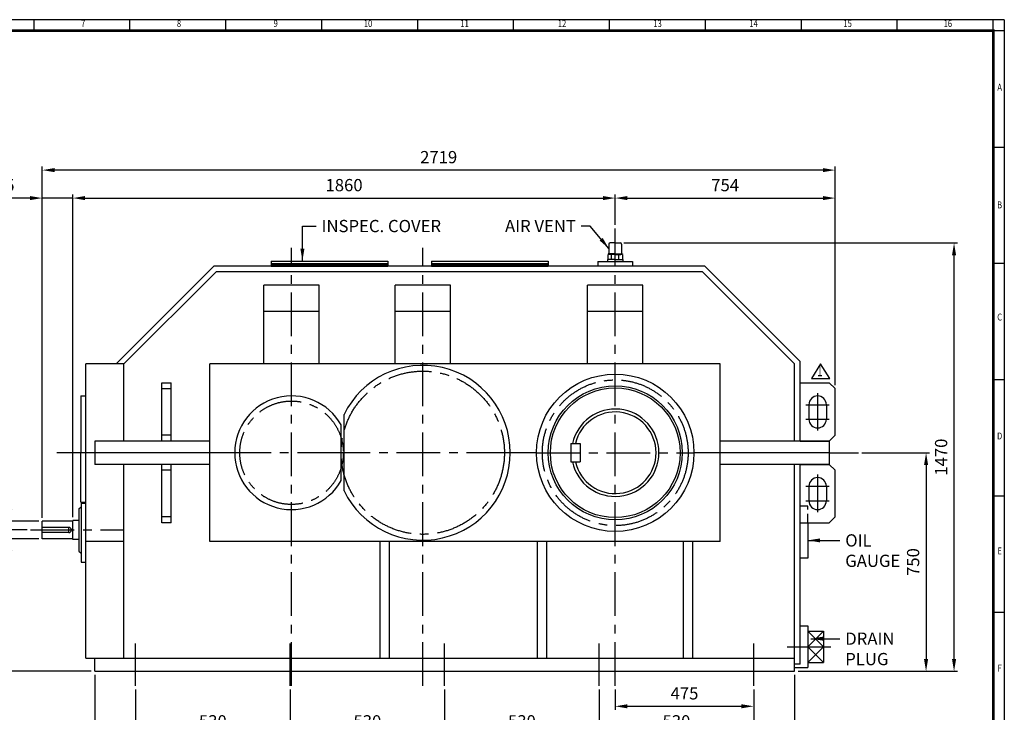
# Model space of a CAD drawing. Units: millimetres. Extents: x 171 to 5510, y 133 to 3800.
# Drawn here: x 2133 to 5510, y 1423 to 3800 of the extents above; entities that cross this region are included whole.
import ezdxf
from ezdxf.enums import TextEntityAlignment as Align

# ---------------------------------------------------------------- set-up
doc = ezdxf.new("R2010")
doc.units = ezdxf.units.MM
doc.header["$LTSCALE"] = 120
doc.linetypes.add('CENTER', pattern=[2, 1.25, -0.25, 0.25, -0.25])
doc.linetypes.add('HIDDEN', pattern=[0.375, 0.25, -0.125])
doc.layers.get('0').update_dxf_attribs({"linetype": 'CONTINUOUS', "lineweight": 30})
doc.layers.get('DEFPOINTS').update_dxf_attribs({"linetype": 'CONTINUOUS'})
for name, color, linetype in [('C', 1, 'CENTER'), ('CENTER', 1, 'CENTER'), ('H', 4, 'HIDDEN'), ('O', 3, 'CONTINUOUS')]:
    doc.layers.add(name, color=color, linetype=linetype)
doc.styles.add('ROMANS', font='romans.shx', dxfattribs={"width": 0.7, "height": 3.5, "bigfont": 'whgtxt.shx'})
doc.styles.get("Standard").update_dxf_attribs({"font": 'romans.shx', "width": 0.8, "bigfont": 'whgtxt.shx'})
doc.dimstyles.new('AM_ISO', dxfattribs={"dimtxt": 3.5, "dimasz": 3.5, "dimexe": 1, "dimexo": 1, "dimgap": 1.5, "dimtad": 1, "dimdsep": 46, "dimtxsty": 'Standard', "dimcen": 0, "dimclrd": 256, "dimclre": 256, "dimclrt": 3, "dimadec": 0, "dimazin": 2, "dimtp": 0.1, "dimtm": 0.1, "dimtfac": 0.71, "dimtmove": 0, "dimatfit": 3, "dimfxl": 1, "dimlwd": -1, "dimlwe": -1, "dimarcsym": 1})
doc.dimstyles.new('AM_ISO$7', dxfattribs={"dimtxt": 3.5, "dimasz": 3.5, "dimexe": 1, "dimexo": 1, "dimgap": 1.5, "dimtad": 1, "dimdsep": 46, "dimtxsty": 'Standard', "dimcen": 0, "dimclrd": 256, "dimclre": 256, "dimclrt": 3, "dimadec": 0, "dimazin": 2, "dimtp": 0.1, "dimtm": 0.1, "dimtfac": 0.71, "dimtmove": 0, "dimatfit": 3, "dimfxl": 1, "dimlwd": -1, "dimlwe": -1, "dimarcsym": 1})

# ---------------------------------------------------------------- blocks, each defined once
blk = doc.blocks.new('HS_A2양식_S(420X594MM)')
for p, q in [((580, 400), (18, 400)), ((229.75, 396), (229.75, 400)), ((264.37, 396), (264.37, 400)), ((299, 396), (299, 400)), ((333.62, 396), (333.62, 400)), ((368.25, 396), (368.25, 400)), ((402.87, 396), (402.87, 400)), ((437.5, 396), (437.5, 400)), ((472.12, 396), (472.12, 400)), ((506.75, 396), (506.75, 400)), ((541.37, 396), (541.37, 400)), ((576, 396), (576, 399.96)), ((580, 396), (18, 396)), ((576, 396), (576, 14)), ((576, 354), (580, 354)), ((576, 312), (580, 312)), ((576, 270), (580, 270)), ((576, 228), (580, 228)), ((576, 186), (580, 186))]:
    blk.add_line(p, q)
at = {"color": 0}
blk.add_line((580, 400), (580, 14), dxfattribs=at)
at = {"color": 3, "const_width": 1}
blk.add_lwpolyline([(22, 18), (576, 18), (576, 396), (22, 396), (22, 17.5)], dxfattribs=at)
at = {"style": 'ROMANS', "width": 0.8}
for s, p in [('7', (247.46, 398.29)), ('8', (282.07, 398.29)), ('9', (316.96, 398.29)), ('10', (350.32, 398.29)), ('11', (385.16, 398.29)), ('12', (420.35, 398.29)), ('13', (454.84, 398.29)), ('14', (489.49, 398.29)), ('15', (523.45, 398.29)), ('16', (559.6, 398.29)), ('A', (578.32, 375.28)), ('B', (578.32, 332.77)), ('C', (578.32, 292.26)), ('D', (578.32, 249.29)), ('E', (578.32, 207.78)), ('F', (578.32, 165.44))]:
    blk.add_text(s, height=2.5, dxfattribs=at).set_placement(p, align=Align.MIDDLE)
blk = doc.blocks.new('*D5')
at = {"linetype": 'ByBlock', "transparency": 16777216}
for p, q in [((2210.7, 2090.8), (2210.7, 3295.8)), ((4887.7, 3283.8), (2252.7, 3283.8)), ((4929.7, 2545.8), (4929.7, 3295.8))]:
    blk.add_line(p, q, dxfattribs=at)
at = {"transparency": 16777216}
for points in [[(2252.7, 3290.8), (2252.7, 3276.8), (2210.7, 3283.8)], [(4887.7, 3290.8), (4887.7, 3276.8), (4929.7, 3283.8)]]:
    blk.add_solid(points, dxfattribs=at)
at = {"layer": 'DEFPOINTS', "color": 0, "transparency": 16777216}
for p in [(2210.7, 3283.8), (4929.7, 2533.8), (2210.7, 2078.8)]:
    blk.add_point(p, dxfattribs=at)
at = {"transparency": 16777216, "insert": (3570.2, 3322.8), "char_height": 42, "attachment_point": 5}
blk.add_mtext('2719', dxfattribs=at)
blk = doc.blocks.new('*D6')
at = {"linetype": 'ByBlock', "transparency": 16777216}
for p, q in [((2315.7, 2093.3), (2315.7, 3199.8)), ((2357.7, 3187.8), (4133.7, 3187.8)), ((4175.7, 3095.8), (4175.7, 3199.8))]:
    blk.add_line(p, q, dxfattribs=at)
at = {"transparency": 16777216}
for points in [[(2357.7, 3194.8), (2357.7, 3180.8), (2315.7, 3187.8)], [(4133.7, 3194.8), (4133.7, 3180.8), (4175.7, 3187.8)]]:
    blk.add_solid(points, dxfattribs=at)
at = {"layer": 'DEFPOINTS', "color": 0, "transparency": 16777216}
for p in [(4175.7, 3187.8), (4175.7, 3083.8), (2315.7, 2081.3)]:
    blk.add_point(p, dxfattribs=at)
at = {"transparency": 16777216, "insert": (3245.7, 3226.8), "char_height": 42, "attachment_point": 5}
blk.add_mtext('1860', dxfattribs=at)
blk = doc.blocks.new('*D7')
at = {"linetype": 'ByBlock', "transparency": 16777216}
blk.add_line((4217.7, 3187.8), (4887.7, 3187.8), dxfattribs=at)
at = {"transparency": 16777216}
for points in [[(4217.7, 3194.8), (4217.7, 3180.8), (4175.7, 3187.8)], [(4887.7, 3194.8), (4887.7, 3180.8), (4929.7, 3187.8)]]:
    blk.add_solid(points, dxfattribs=at)
at = {"layer": 'DEFPOINTS', "color": 0, "transparency": 16777216}
for p in [(4175.7, 3187.8), (4929.7, 3187.8), (4929.7, 3187.8)]:
    blk.add_point(p, dxfattribs=at)
at = {"transparency": 16777216, "insert": (4552.7, 3226.8), "char_height": 42, "attachment_point": 5}
blk.add_mtext('754', dxfattribs=at)
blk = doc.blocks.new('*D8')
at = {"linetype": 'ByBlock', "transparency": 16777216}
for p, q in [((2168.7, 3187.8), (2009.1, 3187.8)), ((2315.7, 3187.8), (2210.7, 3187.8)), ((2357.7, 3187.8), (2399.7, 3187.8))]:
    blk.add_line(p, q, dxfattribs=at)
at = {"transparency": 16777216}
for points in [[(2168.7, 3194.8), (2168.7, 3180.8), (2210.7, 3187.8)], [(2357.7, 3194.8), (2357.7, 3180.8), (2315.7, 3187.8)]]:
    blk.add_solid(points, dxfattribs=at)
at = {"layer": 'DEFPOINTS', "color": 0, "transparency": 16777216}
for p in [(2210.7, 3187.8), (2210.7, 3187.8), (2315.7, 3187.8)]:
    blk.add_point(p, dxfattribs=at)
at = {"transparency": 16777216, "insert": (2067.9, 3226.8), "char_height": 42, "attachment_point": 5}
blk.add_mtext('105', dxfattribs=at)
blk = doc.blocks.new('*D12')
at = {"linetype": 'ByBlock', "transparency": 16777216}
for p, q in [((2390.7, 1551.8), (2390.7, 1239.8)), ((4790.7, 1551.8), (4790.7, 1239.8)), ((2432.7, 1251.8), (4748.7, 1251.8))]:
    blk.add_line(p, q, dxfattribs=at)
at = {"transparency": 16777216}
for points in [[(2432.7, 1258.8), (2432.7, 1244.8), (2390.7, 1251.8)], [(4748.7, 1258.8), (4748.7, 1244.8), (4790.7, 1251.8)]]:
    blk.add_solid(points, dxfattribs=at)
at = {"layer": 'DEFPOINTS', "color": 0, "transparency": 16777216}
for p in [(2390.7, 1563.8), (4790.7, 1563.8), (4790.7, 1251.8)]:
    blk.add_point(p, dxfattribs=at)
at = {"transparency": 16777216, "insert": (3590.7, 1290.8), "char_height": 42, "attachment_point": 5}
blk.add_mtext('2400', dxfattribs=at)
blk = doc.blocks.new('*D13')
at = {"linetype": 'ByBlock', "transparency": 16777216}
for p, q in [((4120.7, 1501.8), (4120.7, 1335.8)), ((4650.7, 1501.8), (4650.7, 1335.8)), ((4608.7, 1347.8), (4162.7, 1347.8))]:
    blk.add_line(p, q, dxfattribs=at)
at = {"transparency": 16777216}
for points in [[(4162.7, 1354.8), (4162.7, 1340.8), (4120.7, 1347.8)], [(4608.7, 1354.8), (4608.7, 1340.8), (4650.7, 1347.8)]]:
    blk.add_solid(points, dxfattribs=at)
at = {"layer": 'DEFPOINTS', "color": 0, "transparency": 16777216}
for p in [(4120.7, 1513.8), (4650.7, 1513.8), (4120.7, 1347.8)]:
    blk.add_point(p, dxfattribs=at)
at = {"transparency": 16777216, "insert": (4385.7, 1386.8), "char_height": 42, "attachment_point": 5}
blk.add_mtext('530', dxfattribs=at)
blk = doc.blocks.new('*D14')
at = {"linetype": 'ByBlock', "transparency": 16777216}
for p, q in [((3590.7, 1501.8), (3590.7, 1335.8)), ((3632.7, 1347.8), (4078.7, 1347.8))]:
    blk.add_line(p, q, dxfattribs=at)
at = {"transparency": 16777216}
for points in [[(3632.7, 1354.8), (3632.7, 1340.8), (3590.7, 1347.8)], [(4078.7, 1354.8), (4078.7, 1340.8), (4120.7, 1347.8)]]:
    blk.add_solid(points, dxfattribs=at)
at = {"layer": 'DEFPOINTS', "color": 0, "transparency": 16777216}
for p in [(3590.7, 1513.8), (4120.7, 1347.8), (4120.7, 1347.8)]:
    blk.add_point(p, dxfattribs=at)
at = {"transparency": 16777216, "insert": (3855.7, 1386.8), "char_height": 42, "attachment_point": 5}
blk.add_mtext('530', dxfattribs=at)
blk = doc.blocks.new('*D15')
at = {"linetype": 'ByBlock', "transparency": 16777216}
for p, q in [((3060.7, 1501.8), (3060.7, 1335.8)), ((3102.7, 1347.8), (3548.7, 1347.8))]:
    blk.add_line(p, q, dxfattribs=at)
at = {"transparency": 16777216}
for points in [[(3102.7, 1354.8), (3102.7, 1340.8), (3060.7, 1347.8)], [(3548.7, 1354.8), (3548.7, 1340.8), (3590.7, 1347.8)]]:
    blk.add_solid(points, dxfattribs=at)
at = {"layer": 'DEFPOINTS', "color": 0, "transparency": 16777216}
for p in [(3060.7, 1513.8), (3590.7, 1347.8), (3590.7, 1347.8)]:
    blk.add_point(p, dxfattribs=at)
at = {"transparency": 16777216, "insert": (3325.7, 1386.8), "char_height": 42, "attachment_point": 5}
blk.add_mtext('530', dxfattribs=at)
blk = doc.blocks.new('*D16')
at = {"linetype": 'ByBlock', "transparency": 16777216}
for p, q in [((2530.7, 1501.8), (2530.7, 1335.8)), ((2572.7, 1347.8), (3018.7, 1347.8))]:
    blk.add_line(p, q, dxfattribs=at)
at = {"transparency": 16777216}
for points in [[(2572.7, 1354.8), (2572.7, 1340.8), (2530.7, 1347.8)], [(3018.7, 1354.8), (3018.7, 1340.8), (3060.7, 1347.8)]]:
    blk.add_solid(points, dxfattribs=at)
at = {"layer": 'DEFPOINTS', "color": 0, "transparency": 16777216}
for p in [(2530.7, 1513.8), (3060.7, 1347.8), (3060.7, 1347.8)]:
    blk.add_point(p, dxfattribs=at)
at = {"transparency": 16777216, "insert": (2795.7, 1386.8), "char_height": 42, "attachment_point": 5}
blk.add_mtext('530', dxfattribs=at)
blk = doc.blocks.new('*D19')
at = {"linetype": 'ByBlock', "transparency": 16777216}
for p, q in [((4175.7, 1501.8), (4175.7, 1431.8)), ((4217.7, 1443.8), (4608.7, 1443.8))]:
    blk.add_line(p, q, dxfattribs=at)
at = {"transparency": 16777216}
for points in [[(4217.7, 1450.8), (4217.7, 1436.8), (4175.7, 1443.8)], [(4608.7, 1450.8), (4608.7, 1436.8), (4650.7, 1443.8)]]:
    blk.add_solid(points, dxfattribs=at)
at = {"layer": 'DEFPOINTS', "color": 0, "transparency": 16777216}
for p in [(4175.7, 1513.8), (4650.7, 1443.8), (4650.7, 1443.8)]:
    blk.add_point(p, dxfattribs=at)
at = {"transparency": 16777216, "insert": (4413.2, 1482.8), "char_height": 42, "attachment_point": 5}
blk.add_mtext('475', dxfattribs=at)
blk = doc.blocks.new('*D26')
at = {"linetype": 'ByBlock', "transparency": 16777216}
for p, q in [((2100.7, 2120.8), (2100.7, 2363.6)), ((2198.7, 2078.8), (2088.7, 2078.8)), ((2100.7, 2018.8), (2100.7, 2078.8)), ((2198.7, 2018.8), (2088.7, 2018.8)), ((2100.7, 1976.8), (2100.7, 1934.8))]:
    blk.add_line(p, q, dxfattribs=at)
at = {"transparency": 16777216}
for points in [[(2093.7, 2120.8), (2107.7, 2120.8), (2100.7, 2078.8)], [(2093.7, 1976.8), (2107.7, 1976.8), (2100.7, 2018.8)]]:
    blk.add_solid(points, dxfattribs=at)
at = {"layer": 'DEFPOINTS', "color": 0, "transparency": 16777216}
for p in [(2100.7, 2078.8), (2210.7, 2078.8), (2210.7, 2018.8)]:
    blk.add_point(p, dxfattribs=at)
at = {"transparency": 16777216, "insert": (2061.7, 2263.2), "char_height": 42, "attachment_point": 5, "rotation": 90}
blk.add_mtext('%%C60m6', dxfattribs=at)
blk = doc.blocks.new('*D28')
at = {"linetype": 'ByBlock', "transparency": 16777216}
for p, q in [((2158.7, 2048.8), (1992.7, 2048.8)), ((2004.7, 2006.8), (2004.7, 1605.8)), ((2378.7, 1563.8), (1992.7, 1563.8))]:
    blk.add_line(p, q, dxfattribs=at)
at = {"transparency": 16777216}
for points in [[(1997.7, 2006.8), (2011.7, 2006.8), (2004.7, 2048.8)], [(1997.7, 1605.8), (2011.7, 1605.8), (2004.7, 1563.8)]]:
    blk.add_solid(points, dxfattribs=at)
at = {"layer": 'DEFPOINTS', "color": 0, "transparency": 16777216}
for p in [(2170.7, 2048.8), (2004.7, 1563.8), (2390.7, 1563.8)]:
    blk.add_point(p, dxfattribs=at)
at = {"transparency": 16777216, "insert": (1965.7, 1806.3), "char_height": 42, "attachment_point": 5, "rotation": 90}
blk.add_mtext('485', dxfattribs=at)
blk = doc.blocks.new('*D29')
at = {"linetype": 'ByBlock', "transparency": 16777216}
for p, q in [((4205.3, 3033.8), (5349.7, 3033.8)), ((5337.7, 1605.8), (5337.7, 2991.8)), ((4802.7, 1563.8), (5349.7, 1563.8))]:
    blk.add_line(p, q, dxfattribs=at)
at = {"transparency": 16777216}
for points in [[(5330.7, 2991.8), (5344.7, 2991.8), (5337.7, 3033.8)], [(5330.7, 1605.8), (5344.7, 1605.8), (5337.7, 1563.8)]]:
    blk.add_solid(points, dxfattribs=at)
at = {"layer": 'DEFPOINTS', "color": 0, "transparency": 16777216}
for p in [(4193.3, 3033.8), (5337.7, 3033.8), (4790.7, 1563.8)]:
    blk.add_point(p, dxfattribs=at)
at = {"transparency": 16777216, "insert": (5298.7, 2298.8), "char_height": 42, "attachment_point": 5, "rotation": 90}
blk.add_mtext('1470', dxfattribs=at)
blk = doc.blocks.new('*D30')
at = {"linetype": 'ByBlock', "transparency": 16777216}
for p, q in [((5021.7, 2313.8), (5253.7, 2313.8)), ((5241.7, 2271.8), (5241.7, 1605.8))]:
    blk.add_line(p, q, dxfattribs=at)
at = {"transparency": 16777216}
for points in [[(5234.7, 2271.8), (5248.7, 2271.8), (5241.7, 2313.8)], [(5234.7, 1605.8), (5248.7, 1605.8), (5241.7, 1563.8)]]:
    blk.add_solid(points, dxfattribs=at)
at = {"layer": 'DEFPOINTS', "color": 0, "transparency": 16777216}
for p in [(5009.7, 2313.8), (5241.7, 1563.8), (5241.7, 1563.8)]:
    blk.add_point(p, dxfattribs=at)
at = {"transparency": 16777216, "insert": (5202.7, 1938.8), "char_height": 42, "attachment_point": 5, "rotation": 90}
blk.add_mtext('750', dxfattribs=at)

msp = doc.modelspace()

# ---------------------------------------------------------------- linework, layer by layer
for p, q in [((4879.984399, 2618.59436), (4848.634399, 2568.43436)), ((4911.334399, 2568.43436), (4879.984399, 2618.59436)), ((4848.634399, 2568.43436), (4911.334399, 2568.43436))]:
    msp.add_line(p, q)
at = {"layer": 'C'}
for p, q in [((4175.671559, 1513.832434), (4175.671559, 3083.832434)), ((3065.671559, 1513.832434), (3065.671559, 3016.832434)), ((3515.671559, 1513.832434), (3515.671559, 3016.832434)), ((2360.671559, 2313.832434), (2260.671559, 2313.832434)), ((3235.671559, 2313.832434), (2870.671559, 2313.832434)), ((3815.671559, 2313.832434), (3245.671559, 2313.832434)), ((3905.671559, 2313.832434), (4445.671559, 2313.832434)), ((4909.671559, 2313.832434), (5009.671559, 2313.832434)), ((2170.671559, 2048.832434), (2490.671559, 2048.832434)), ((2530.671559, 1513.832434), (2530.671559, 1658.832434)), ((3060.671559, 1513.832434), (3060.671559, 1658.832434)), ((3590.671559, 1513.832434), (3590.671559, 1658.832434)), ((4120.671559, 1513.832434), (4120.671559, 1658.832434)), ((4650.671559, 1513.832434), (4650.671559, 1658.832434)), ((4765.186183, 1647.912857), (4917.043891, 1647.912857))]:
    msp.add_line(p, q, dxfattribs=at)
for centre, radius in [((3515.671559, 2313.832434), 280), ((4175.671559, 2313.832434), 250), ((3065.671559, 2313.832434), 177.5)]:
    msp.add_circle(centre, radius, dxfattribs=at)
at = {"layer": 'CENTER'}
for p, q in [((4869.671559, 2518.732371), (4869.671559, 2389.683151)), ((4829.771622, 2478.832434), (4909.571496, 2478.832434)), ((4829.771622, 2428.832434), (4909.571496, 2428.832434)), ((4869.671559, 2238.732371), (4869.671559, 2109.683151)), ((4829.771622, 2198.832434), (4909.571496, 2198.832434)), ((4829.771622, 2148.832434), (4909.571496, 2148.832434))]:
    msp.add_line(p, q, dxfattribs=at)
at = {"layer": 'H', "color": 4, "linetype": 'HIDDEN'}
for p, q in [((4836.469978, 2130.907533), (4809.671559, 2130.907533)), ((4836.469978, 2073.832434), (4836.469978, 2130.907533))]:
    msp.add_line(p, q, dxfattribs=at)
at = {"layer": 'O'}
for p, q in [((4154.085159, 3029.907634), (4154.085159, 2998.509234)), ((4175.671559, 3033.832434), (4158.009959, 3033.832434)), ((4175.671559, 3033.832434), (4193.333159, 3033.832434)), ((4197.257959, 3029.907634), (4197.257959, 2998.509234)), ((2995.671559, 2971.832434), (3395.671559, 2971.832434)), ((2995.671559, 2971.832434), (2995.671559, 2953.832434)), ((3395.671559, 2971.832434), (3395.671559, 2953.832434)), ((3545.671559, 2971.832434), (3945.671559, 2971.832434)), ((3545.671559, 2971.832434), (3545.671559, 2953.832434)), ((3945.671559, 2971.832434), (3945.671559, 2953.832434)), ((4175.671559, 2976.922835), (4149.179159, 2976.922835)), ((4149.179159, 2976.922835), (4149.179159, 2969.832435)), ((4150.749079, 2992.851095), (4150.749079, 2976.922835)), ((4151.089771, 2996.546834), (4151.089771, 2995.878934)), ((4175.671559, 2996.546834), (4151.089771, 2996.546834)), ((4151.089771, 2995.878934), (4175.671559, 2995.878934)), ((4154.549763, 2994.375539), (4154.549763, 2995.878934)), ((4175.671559, 2994.584434), (4156.196192, 2994.584434)), ((4163.208645, 2976.922835), (4163.208645, 2992.612973)), ((4175.671559, 2996.546834), (4200.253347, 2996.546834)), ((4200.253347, 2995.878934), (4175.671559, 2995.878934)), ((4175.671559, 2994.584434), (4195.146926, 2994.584434)), ((4175.671559, 2976.922835), (4202.163959, 2976.922835)), ((4188.134473, 2976.922835), (4188.134473, 2992.741013)), ((4196.793354, 2994.375539), (4196.793354, 2995.878934)), ((4200.253347, 2996.546834), (4200.253347, 2995.878934)), ((4200.594039, 2992.851095), (4200.594039, 2976.922835)), ((4202.163959, 2976.922835), (4202.163959, 2969.832435)), ((2463.801501, 2618.832434), (2798.801501, 2953.832434)), ((4482.541617, 2953.832434), (2798.801501, 2953.832434)), ((2995.671559, 2962.832434), (3395.671559, 2962.832434)), ((2995.671559, 2959.832434), (3395.671559, 2959.832434)), ((2995.671559, 2953.832434), (3395.671559, 2953.832434)), ((3545.671559, 2962.832434), (3945.671559, 2962.832434)), ((3545.671559, 2959.832434), (3945.671559, 2959.832434)), ((3545.671559, 2953.832434), (3945.671559, 2953.832434)), ((4116.294374, 2969.832435), (4235.048744, 2969.832435)), ((4116.294374, 2969.832435), (4116.294374, 2953.832435)), ((4235.048744, 2969.832435), (4235.048744, 2953.832435)), ((4809.671559, 2626.702492), (4482.541617, 2953.832434)), ((2490.671559, 2618.832434), (2806.671559, 2934.832434)), ((4474.671559, 2934.832434), (2806.671559, 2934.832434)), ((4790.671559, 2618.832434), (4474.671559, 2934.832434)), ((3160.671559, 2888.832434), (2970.671559, 2888.832434)), ((2970.671559, 2618.832434), (2970.671559, 2888.832434)), ((3160.671559, 2618.832434), (3160.671559, 2888.832434)), ((3610.671559, 2888.832434), (3420.671559, 2888.832434)), ((3420.671559, 2618.832434), (3420.671559, 2888.832434)), ((3610.671559, 2618.832434), (3610.671559, 2888.832434)), ((4270.671559, 2888.832434), (4080.671559, 2888.832434)), ((4080.671559, 2618.832434), (4080.671559, 2888.832434)), ((4270.671559, 2618.832434), (4270.671559, 2888.832434)), ((3160.671559, 2798.832434), (2970.671559, 2798.832434)), ((3610.671559, 2798.832434), (3420.671559, 2798.832434)), ((4270.671559, 2798.832434), (4080.671559, 2798.832434)), ((2360.671559, 1608.832434), (2360.671559, 2618.832434)), ((2490.671559, 2618.832434), (2360.671559, 2618.832434)), ((2490.671559, 2353.832434), (2490.671559, 2618.832434)), ((4535.671559, 2618.832434), (2785.671559, 2618.832434)), ((2785.671559, 2008.832434), (2785.671559, 2618.832434)), ((4535.671559, 2008.832434), (4535.671559, 2618.832434)), ((4790.671559, 2353.832434), (4790.671559, 2618.832434)), ((4809.671559, 2353.832434), (4809.671559, 2626.702492)), ((2620.671559, 2553.832434), (2652.671559, 2553.832434)), ((2620.671559, 2353.832434), (2620.671559, 2553.832434)), ((2620.671559, 2533.832434), (2652.671559, 2533.832434)), ((2652.671559, 2353.832434), (2652.671559, 2553.832434)), ((4809.671559, 2353.832434), (4809.671559, 2553.832434)), ((4809.671559, 2553.832434), (4909.671559, 2553.832434)), ((4909.671559, 2553.832434), (4929.671559, 2533.832434)), ((4929.671559, 2373.832434), (4929.671559, 2533.832434)), ((2342.671559, 2508.832434), (2342.671559, 2313.832434)), ((2342.671559, 2508.832434), (2360.671559, 2508.832434)), ((4839.671559, 2478.832434), (4839.671559, 2428.832434)), ((4899.671559, 2478.832434), (4899.671559, 2428.832434)), ((3245.671559, 2183.065466), (3245.671559, 2444.599402)), ((3235.671559, 2218.307568), (3235.671559, 2409.3573)), ((2652.671559, 2373.832434), (2620.671559, 2373.832434)), ((4909.671559, 2353.832434), (4929.671559, 2373.832434)), ((2390.671559, 2353.832434), (2390.671559, 2273.832434)), ((2785.671559, 2353.832434), (2390.671559, 2353.832434)), ((4023.671723, 2345.332434), (4023.671723, 2282.332434)), ((4023.671723, 2345.332434), (4055.671723, 2345.332434)), ((4055.671723, 2345.332434), (4055.671723, 2282.332434)), ((4909.671559, 2353.832434), (4535.671559, 2353.832434)), ((4809.671559, 2353.832434), (4909.671559, 2353.832434)), ((4909.671559, 2353.832434), (4909.671559, 2273.832434)), ((2342.671559, 2143.832434), (2342.671559, 2313.832434)), ((2870.671559, 2313.832434), (2360.671559, 2313.832434)), ((3245.671559, 2313.832434), (3235.671559, 2313.832434)), ((3245.671559, 2313.832434), (3235.671559, 2313.832434)), ((3905.671559, 2313.832434), (3815.671559, 2313.832434)), ((3905.671559, 2313.832434), (3815.671559, 2313.832434)), ((4909.671559, 2313.832434), (4445.671559, 2313.832434)), ((4909.671559, 2313.832434), (4445.671559, 2313.832434)), ((2785.671559, 2273.832434), (2390.671559, 2273.832434)), ((2490.671559, 1608.832434), (2490.671559, 2273.832434)), ((2620.671559, 2073.832434), (2620.671559, 2273.832434)), ((2652.671559, 2073.832434), (2652.671559, 2273.832434)), ((4023.671723, 2282.332434), (4055.671723, 2282.332434)), ((4909.671559, 2273.832434), (4535.671559, 2273.832434)), ((4790.671559, 1563.832434), (4790.671559, 2273.832434)), ((4809.671559, 1588.832434), (4809.671559, 2273.832434)), ((4809.671559, 2073.832434), (4809.671559, 2273.832434)), ((4809.671559, 2273.832434), (4909.671559, 2273.832434)), ((4909.671559, 2273.832434), (4929.671559, 2253.832434)), ((2652.671559, 2253.832434), (2620.671559, 2253.832434)), ((4929.671559, 2093.832434), (4929.671559, 2253.832434)), ((4839.671559, 2198.832434), (4839.671559, 2148.832434)), ((4899.671559, 2198.832434), (4899.671559, 2148.832434)), ((2335.671559, 2121.332434), (2344.671559, 2128.832434)), ((2342.671559, 2143.832434), (2360.671559, 2143.832434)), ((2344.671559, 2140.832434), (2344.671559, 1938.832434)), ((2344.671559, 2140.832434), (2360.671559, 2140.832434)), ((2360.671559, 1938.832434), (2360.671559, 2140.832434)), ((2335.671559, 2121.332434), (2335.671559, 1976.332434)), ((2652.671559, 2093.832434), (2620.671559, 2093.832434)), ((4909.671559, 2073.832434), (4929.671559, 2093.832434)), ((2210.671559, 2018.832434), (2210.671559, 2078.832434)), ((2315.671559, 2078.832434), (2210.671559, 2078.832434)), ((2315.671559, 2016.332434), (2315.671559, 2081.332434)), ((2335.671559, 2081.332434), (2315.671559, 2081.332434)), ((2652.671559, 2073.832434), (2620.671559, 2073.832434)), ((4809.671559, 2073.832434), (4909.671559, 2073.832434)), ((4836.469978, 2073.832434), (4836.469978, 1952.251406)), ((2301.671559, 2057.832434), (2210.671559, 2057.832434)), ((2301.671559, 2039.832434), (2210.671559, 2039.832434)), ((2301.671559, 2039.832434), (2301.671559, 2057.832434)), ((2315.671559, 2018.832434), (2210.671559, 2018.832434)), ((2335.671559, 2016.332434), (2315.671559, 2016.332434)), ((2490.671559, 2008.832434), (2360.671559, 2008.832434)), ((4535.671559, 2008.832434), (2785.671559, 2008.832434)), ((3369.671559, 1608.832434), (3369.671559, 2008.832434)), ((3401.671559, 1608.832434), (3401.671559, 2008.832434)), ((3909.671559, 1608.832434), (3909.671559, 2008.832434)), ((3941.671559, 1608.832434), (3941.671559, 2008.832434)), ((4409.671559, 1608.832434), (4409.671559, 2008.832434)), ((4441.671559, 1608.832434), (4441.671559, 2008.832434)), ((2335.671559, 1976.332434), (2344.671559, 1968.832434)), ((2344.671559, 1938.832434), (2360.671559, 1938.832434)), ((4836.469978, 1952.251406), (4809.671559, 1952.251406)), ((4809.671559, 1719.375308), (4836.648634, 1719.375308)), ((4836.648634, 1719.375308), (4836.648634, 1576.450407)), ((4836.648634, 1701.509695), (4890.245472, 1701.509695)), ((4890.245472, 1701.509695), (4890.245472, 1594.316019)), ((4836.648634, 1647.912857), (4890.245472, 1647.912857)), ((2360.671559, 1608.832434), (4790.671559, 1608.832434)), ((2390.671559, 1563.832434), (2390.671559, 1608.832434)), ((4809.671559, 1588.832434), (4790.671559, 1588.832434)), ((4836.648634, 1594.316019), (4890.245472, 1594.316019)), ((2390.671559, 1563.832434), (4790.671559, 1563.832434)), ((4790.671559, 1576.450407), (4836.648634, 1576.450407))]:
    msp.add_line(p, q, dxfattribs=at)
at = {"layer": 'O', "color": 7}
for p, q in [((4836.648634, 1701.509695), (4890.245472, 1647.912857)), ((4890.245472, 1701.509695), (4836.648634, 1647.912857)), ((4890.245472, 1647.912857), (4836.648634, 1594.316019)), ((4836.648634, 1647.912857), (4890.245472, 1594.316019))]:
    msp.add_line(p, q, dxfattribs=at)
at = {"layer": 'O'}
for radius in [270, 230, 222.5]:
    msp.add_circle((4175.671559, 2313.832434), radius, dxfattribs=at)
for centre, radius, start, end in [((4158.009959, 3029.907634), 3.9248, 90, 180), ((4193.333159, 3029.907634), 3.9248, 0, 90), ((4156.793978, 2983.280268), 11.319961, 55.516354778, 122.276355297), ((4152.122759, 2998.509234), 1.9624, 270, 0), ((4175.875814, 2952.914318), 41.670617, 72.89163105, 107.705133606), ((4194.54914, 2983.280268), 11.319961, 57.723644703, 124.483645222), ((4199.220359, 2998.509234), 1.9624, 180, 270), ((3515.671559, 2313.832434), 300, 205.841932763, 154.158067237), ((3065.671559, 2313.832434), 195, 29.332110168, 330.667889832), ((4869.671559, 2478.832434), 30, 0, 180), ((4175.671559, 2313.832434), 150, 192.122352245, 167.877647755), ((4175.671559, 2313.832434), 140, 193.002878163, 166.997121837), ((4869.671559, 2428.832434), 30, 180, 0), ((4869.671559, 2198.832434), 30, 0, 180), ((4869.671559, 2148.832434), 30, 180, 0), ((2301.671559, 2048.832434), 9, 270, 90)]:
    msp.add_arc(centre, radius, start, end, dxfattribs=at)

# ---------------------------------------------------------------- block references
at = {"lineweight": 0, "xscale": 9.5, "yscale": 9.5, "zscale": 9.5}
msp.add_blockref('HS_A2양식_S(420X594MM)', (0, 0), dxfattribs=at)

# ---------------------------------------------------------------- texts
at = {"style": 'ROMANS', "width": 0.7}
msp.add_text('1', height=35.625, dxfattribs=at).set_placement((4877.395099, 2589.792431), align=Align.MIDDLE)
at = {"char_height": 42}
for s, insert, attachment_point in [('INSPEC. COVER', (3168.599522, 3112.832434), 1), ('AIR VENT', (4041.024122, 3112.832434), 3), ('OIL\\PGAUGE', (4964.469978, 2034.04192), 1), ('DRAIN\\PPLUG', (4964.469978, 1696.841955), 1)]:
    msp.add_mtext(s, dxfattribs=dict(at, insert=insert, attachment_point=attachment_point))

# ---------------------------------------------------------------- dimensions: what is measured, and where the dimension line sits
for base, p1, p2, picture, middle in [((2210.671559, 3283.832434), (4929.671559, 2533.832434), (2210.671559, 2078.832434), '*D5', (3570.171559, 3322.832434)), ((2210.671559, 3187.832434), (2315.671559, 3187.832434), (2210.671559, 3187.832434), '*D8', (2067.871559, 3226.832434)), ((4175.671559, 3187.832434), (2315.671559, 2081.332434), (4175.671559, 3083.832434), '*D6', (3245.671559, 3226.832434)), ((4929.671559, 3187.832434), (4175.671559, 3187.832434), (4929.671559, 3187.832434), '*D7', (4552.671559, 3226.832434)), ((4790.671559, 1251.832434), (2390.671559, 1563.832434), (4790.671559, 1563.832434), '*D12', (3590.671559, 1290.832434)), ((3060.671559, 1347.832434), (2530.671559, 1513.832434), (3060.671559, 1347.832434), '*D16', (2795.671559, 1386.832434)), ((3590.671559, 1347.832434), (3060.671559, 1513.832434), (3590.671559, 1347.832434), '*D15', (3325.671559, 1386.832434)), ((4120.671559, 1347.832434), (3590.671559, 1513.832434), (4120.671559, 1347.832434), '*D14', (3855.671559, 1386.832434)), ((4120.671559, 1347.832434), (4650.671559, 1513.832434), (4120.671559, 1513.832434), '*D13', (4385.671559, 1386.832434)), ((4650.671559, 1443.832434), (4175.671559, 1513.832434), (4650.671559, 1443.832434), '*D19', (4413.171559, 1482.832434))]:
    dim = msp.add_linear_dim(base=base, p1=p1, p2=p2, dimstyle='AM_ISO', override={"dimscale": 12, "dimdec": 5, "dimclrt": 256, "dimtdec": 3, "dimfxl": 1.25})
    dim.commit()
    dim.dimension.update_dxf_attribs({"geometry": picture, "text_midpoint": middle})
for base, p1, p2, picture, middle in [((5337.671559, 3033.832434), (4790.671559, 1563.832434), (4193.333159, 3033.832434), '*D29', (5298.671559, 2298.832434)), ((5241.671559, 1563.832434), (5009.671559, 2313.832434), (5241.671559, 1563.832434), '*D30', (5202.671559, 1938.832434)), ((2004.671559, 1563.832434), (2170.671559, 2048.832434), (2390.671559, 1563.832434), '*D28', (1965.671559, 1806.332434))]:
    dim = msp.add_linear_dim(base=base, p1=p1, p2=p2, angle=90, dimstyle='AM_ISO', override={"dimscale": 12, "dimdec": 5, "dimclrt": 256, "dimtdec": 3, "dimfxl": 1.25})
    dim.commit()
    dim.dimension.update_dxf_attribs({"geometry": picture, "text_midpoint": middle})
dim = msp.add_linear_dim(base=(2100.671559, 2078.832434), p1=(2210.671559, 2018.832434), p2=(2210.671559, 2078.832434), angle=90, text='%%C<>m6', dimstyle='AM_ISO', override={"dimscale": 12, "dimdec": 5, "dimclrt": 256, "dimtdec": 3, "dimfxl": 1.25})
dim.commit()
dim.dimension.update_dxf_attribs({"geometry": '*D26', "text_midpoint": (2061.671559, 2263.232434)})

# ---------------------------------------------------------------- leaders
at = {"annotation_type": 0, "has_hookline": 1}
for points, hookline_direction, text_width in [([(3102.912783, 2971.832434), (3102.912783, 3091.832434), (3150.599522, 3091.832434)], 0, 365.7), ([(4154.085159, 3014.208434), (4090.133105, 3091.832434), (4059.024122, 3091.832434)], 1, 213.7), ([(4836.469978, 2013.04192), (4946.469978, 2013.04192)], 0, 153.6), ([(4846.469978, 1675.841955), (4946.469978, 1675.841955)], 0, 131.2)]:
    msp.add_leader(points, dimstyle='AM_ISO$7', override={"dimscale": 12, "dimgap": 1.5, "dimtad": 0, "dimdec": 5, "dimclrt": 256, "dimtdec": 3, "dimfxl": 1.25}, dxfattribs=dict(at, hookline_direction=hookline_direction, text_width=text_width))

doc.saveas('drawing.dxf')
